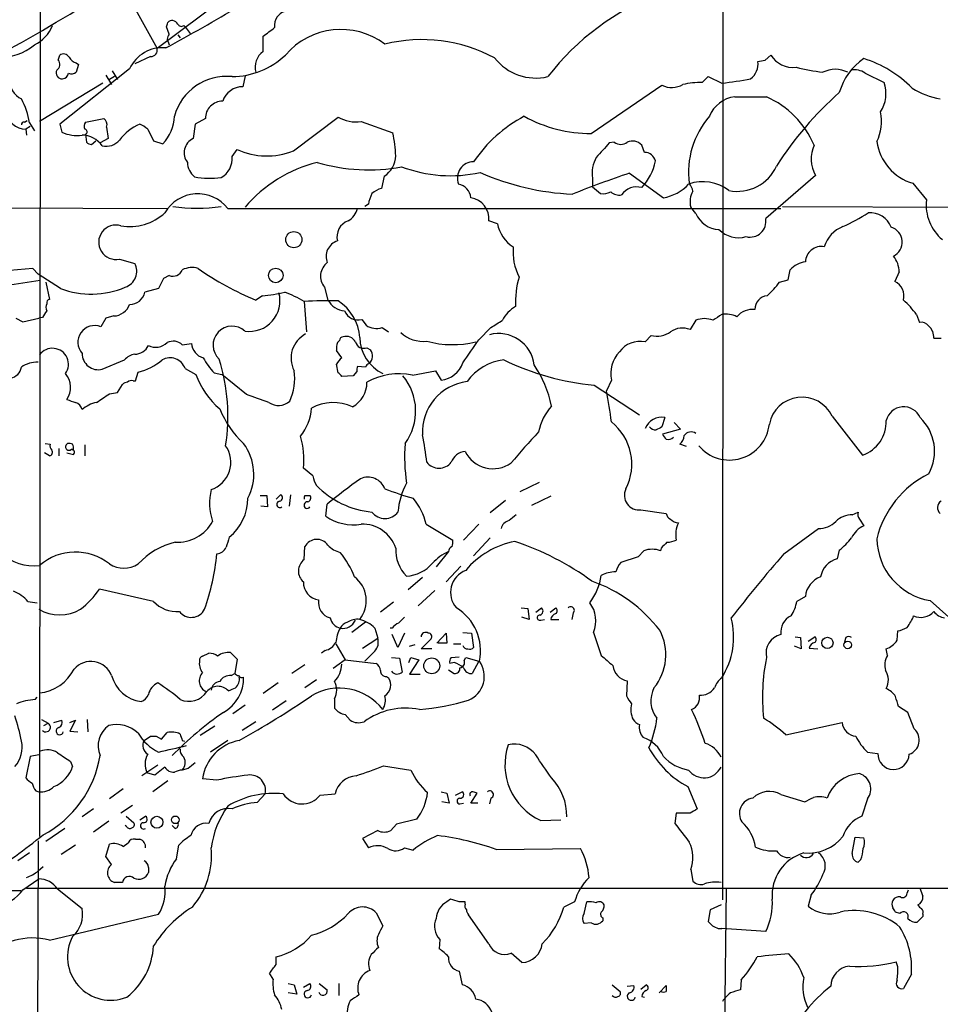
# Model space of a CAD drawing. Extents: x 1 to 1049, y 6 to 884.
# Drawn here: x 455 to 563, y 447 to 562 of the extents above; entities that cross this region are included whole.
import ezdxf

# ---------------------------------------------------------------- set-up
doc = ezdxf.new("R2010")
doc.units = 0
doc.header["$MEASUREMENT"] = 0
doc.layers.add('MAIN', color=5, linetype='CONTINUOUS')

msp = doc.modelspace()

# ---------------------------------------------------------------- linework, layer by layer
at = {"layer": 'MAIN'}
for p, q in [((537.8027, 860.1286), (537.6333, 458.8086)), ((486.8333, 570.4839), (471.2547, 558.7999)), ((457.5387, 569.0446), (457.454, 466.2593)), ((467.0213, 566.5046), (471.2547, 558.7999)), ((472.694, 560.4933), (472.3553, 561.3399)), ((474.3873, 561.5093), (474.5567, 561.3399)), ((474.5567, 561.3399), (475.1493, 560.5779)), ((472.44, 559.9006), (472.694, 559.2233)), ((473.71, 560.4086), (473.964, 560.0699)), ((483.7007, 558.4613), (483.7007, 560.2393)), ((459.6553, 557.4453), (459.8247, 558.0379)), ((470.4927, 557.8686), (468.63, 557.0219)), ((542.6287, 557.4453), (543.306, 558.0379)), ((468.0373, 556.4293), (459.8247, 549.9099)), ((461.772, 557.1066), (462.026, 556.9373)), ((462.026, 556.9373), (461.772, 556.0059)), ((465.2433, 555.6673), (465.9207, 554.5666)), ((466.2593, 555.4979), (465.6667, 555.1593)), ((466.0053, 556.1753), (466.598, 555.1593)), ((481.584, 555.5826), (481.33, 554.3126)), ((535.2627, 554.8206), (535.94, 555.4979)), ((535.94, 555.4979), (537.5487, 554.7359)), ((554.3973, 555.9213), (556.5987, 554.8206)), ((464.9047, 554.7359), (457.454, 550.2486)), ((522.224, 548.8093), (530.5213, 554.4819)), ((462.8727, 550.1639), (464.9893, 550.5873)), ((476.9273, 550.5873), (475.742, 549.9099)), ((487.2567, 546.7773), (492.506, 550.7566)), ((455.676, 550.1639), (456.0147, 550.3333)), ((456.3533, 549.6559), (455.8453, 549.3173)), ((456.2687, 550.0793), (456.8613, 549.1479)), ((459.8247, 549.9099), (460.0787, 548.9786)), ((465.328, 549.5713), (465.4973, 548.2166)), ((475.742, 549.9099), (475.488, 548.2166)), ((495.2153, 550.2486), (498.9407, 548.8939)), ((455.8453, 549.3173), (455.93, 548.6399)), ((462.8727, 548.7246), (462.9573, 547.7933)), ((465.4973, 548.2166), (464.566, 547.7086)), ((470.154, 549.3173), (470.8313, 547.9626)), ((463.55, 547.5393), (464.058, 547.9626)), ((470.8313, 547.9626), (471.932, 547.6239)), ((524.9333, 547.7933), (524.3407, 547.7086)), ((528.4893, 546.6079), (528.1507, 547.4546)), ((480.06, 546.0999), (480.6527, 546.9466)), ((497.9247, 543.8139), (497.586, 542.3746)), ((526.7113, 544.1526), (530.6907, 541.2739)), ((548.5553, 543.8986), (542.7133, 538.8186)), ((522.3933, 543.5599), (522.3933, 542.5439)), ((522.3933, 542.5439), (523.3247, 541.7819)), ((559.9853, 542.9673), (561.594, 541.0199)), ((420.5393, 540.2579), (472.5247, 540.0039)), ((496.062, 540.5119), (495.6387, 540.2579)), ((534.5007, 539.4113), (533.908, 540.1733)), ((544.6607, 540.2579), (595.884, 540.0039)), ((479.552, 540.0039), (480.4833, 540.0039)), ((479.552, 540.0039), (544.4913, 540.0039)), ((511.2173, 538.2259), (510.2013, 538.5646)), ((466.852, 534.0773), (468.63, 533.5693)), ((456.692, 532.9766), (453.9827, 532.7226)), ((457.2847, 532.2993), (456.692, 532.9766)), ((459.9093, 530.6059), (457.2847, 532.2993)), ((472.694, 532.1299), (472.0167, 531.7913)), ((545.338, 531.6219), (545.592, 532.8073)), ((558.3767, 532.5533), (557.8687, 531.4526)), ((457.5387, 531.5373), (452.9667, 530.8599)), ((458.216, 531.3679), (458.6393, 529.3359)), ((472.0167, 531.7913), (471.424, 530.6059)), ((544.322, 531.3679), (545.338, 531.6219)), ((471.424, 530.6059), (469.8153, 530.1826)), ((483.616, 529.7593), (482.854, 529.2513)), ((490.8973, 530.7753), (491.3207, 529.2513)), ((488.5267, 529.0819), (488.7807, 525.5259)), ((560.4087, 527.5579), (560.7473, 526.6266)), ((454.66, 527.1346), (455.5067, 526.7113)), ((455.5067, 526.7113), (457.3693, 527.1346)), ((457.7927, 527.2193), (457.3693, 527.1346)), ((465.2433, 527.1346), (464.6507, 526.1186)), ((466.1747, 527.3886), (465.2433, 527.1346)), ((495.3, 526.9653), (495.808, 526.2879)), ((534.5007, 526.8806), (533.8233, 525.7799)), ((497.6707, 526.0339), (498.4327, 525.5259)), ((509.016, 524.5946), (510.4553, 526.0339)), ((529.2513, 525.1026), (528.574, 524.3406)), ((474.218, 524.0019), (475.3187, 524.1713)), ((492.4213, 524.2559), (492.6753, 524.5099)), ((492.9293, 522.4779), (492.3367, 523.3246)), ((495.8927, 523.6633), (496.316, 523.4093)), ((464.82, 521.1233), (467.4447, 522.2239)), ((492.506, 520.6999), (492.3367, 521.7159)), ((468.7147, 519.7686), (469.0533, 520.7846)), ((474.5567, 521.2079), (475.8267, 520.5306)), ((477.9433, 520.6999), (478.8747, 520.5306)), ((481.7533, 518.1599), (478.8747, 520.5306)), ((494.7073, 520.8693), (494.284, 520.3613)), ((495.7233, 521.3773), (494.792, 521.4619)), ((501.2267, 520.4459), (503.936, 520.9539)), ((503.936, 520.9539), (504.6133, 519.8533)), ((466.598, 518.4139), (467.1907, 519.3453)), ((468.4607, 519.7686), (468.7147, 519.7686)), ((494.284, 520.3613), (492.9293, 520.2766)), ((524.5947, 519.8533), (524.002, 518.5833)), ((465.6667, 518.2446), (466.598, 518.4139)), ((522.5627, 519.2606), (527.8967, 515.7893)), ((530.86, 515.4506), (530.5213, 514.3499)), ((531.9607, 514.8579), (532.7227, 514.0959)), ((550.5027, 515.6199), (554.0587, 511.0479)), ((532.7227, 514.0959), (530.606, 513.5033)), ((458.1313, 512.4026), (458.724, 512.3179)), ((458.6393, 510.9633), (458.0467, 511.3019)), ((459.74, 511.8099), (459.74, 510.9633)), ((460.6713, 511.3019), (461.4333, 511.1326)), ((461.4333, 511.7253), (461.264, 511.6406)), ((462.788, 512.2333), (462.788, 510.9633)), ((533.4, 512.0639), (532.638, 512.3179)), ((489.5427, 508.5926), (488.442, 509.5239)), ((516.128, 507.8306), (513.842, 506.7299)), ((483.362, 506.3066), (484.124, 506.3066)), ((484.124, 506.3066), (484.2087, 504.9519)), ((485.2247, 505.8833), (485.7327, 506.3913)), ((486.918, 506.3913), (486.7487, 505.0366)), ((488.6113, 506.3066), (489.204, 506.3066)), ((512.1487, 505.7139), (510.3707, 504.2746)), ((517.4827, 506.2219), (515.1967, 505.1213)), ((484.2087, 504.9519), (483.4467, 505.0366)), ((491.0667, 503.8513), (491.236, 505.2906)), ((528.066, 504.6133), (531.0293, 504.1899)), ((552.8733, 504.0206), (553.5507, 504.3593)), ((553.72, 503.5126), (554.228, 502.7506)), ((502.8353, 502.9199), (505.968, 501.0573)), ((509.016, 502.9199), (507.238, 501.0573)), ((544.83, 499.4486), (548.894, 502.4119)), ((510.3707, 501.3113), (508.4233, 499.1946)), ((488.5267, 498.7713), (488.6113, 500.2953)), ((505.46, 499.7026), (504.0207, 497.9246)), ((528.4047, 499.7873), (527.7273, 499.1099)), ((530.4367, 500.1259), (530.352, 499.7873)), ((551.3493, 499.8719), (551.0953, 498.8559)), ((527.7273, 499.1099), (525.6953, 498.4326)), ((506.8993, 498.0093), (505.206, 496.1466)), ((502.412, 496.6546), (500.7187, 495.2153)), ((470.8313, 493.8606), (464.4813, 495.2999)), ((503.8513, 495.1306), (501.904, 493.3526)), ((456.0993, 493.8606), (457.2, 493.6913)), ((547.37, 494.4533), (546.354, 493.8606)), ((562.0173, 493.9453), (564.2187, 491.9979)), ((499.0253, 493.7759), (497.5013, 492.5906)), ((514.0113, 493.0986), (514.7733, 493.0139)), ((514.7733, 493.0139), (514.9427, 491.7439)), ((515.7047, 492.5906), (516.382, 493.0986)), ((517.398, 492.5906), (518.0753, 493.0986)), ((514.9427, 491.7439), (514.096, 491.9979)), ((516.2973, 491.6593), (516.7207, 491.7439)), ((517.4827, 491.7439), (518.414, 491.7439)), ((520.1073, 492.5059), (519.938, 491.7439)), ((495.7233, 491.4053), (494.1147, 490.2199)), ((496.824, 490.7279), (497.1627, 489.5426)), ((498.856, 490.7279), (498.602, 490.7279)), ((558.1227, 489.2886), (558.2073, 490.3893)), ((495.3847, 488.3573), (497.1627, 489.5426)), ((499.5333, 488.4419), (498.856, 489.9659)), ((500.2953, 490.1353), (499.5333, 488.4419)), ((502.2427, 488.2726), (503.428, 489.4579)), ((504.1053, 488.9499), (505.206, 490.1353)), ((505.206, 490.1353), (505.2907, 488.9499)), ((507.1533, 490.2199), (508.1693, 490.1353)), ((508.1693, 490.1353), (508.4233, 488.4419)), ((522.478, 490.2199), (523.4093, 487.5106)), ((546.1847, 489.7119), (546.7773, 489.6273)), ((546.7773, 489.6273), (546.862, 488.2726)), ((547.7087, 489.2039), (548.4707, 489.7119)), ((552.1113, 489.6273), (551.942, 489.1193)), ((490.982, 488.1033), (490.5587, 487.7646)), ((492.252, 488.8653), (493.3527, 487.0026)), ((500.888, 488.6113), (501.5653, 488.7806)), ((503.5127, 488.2726), (502.2427, 488.2726)), ((505.2907, 488.9499), (504.2747, 488.9499)), ((506.0527, 488.8653), (506.8993, 488.8653)), ((546.862, 488.2726), (546.1, 488.6113)), ((547.7933, 488.3573), (548.8093, 488.2726)), ((557.022, 487.5106), (556.8527, 488.2726)), ((476.5887, 487.4259), (477.3507, 487.7646)), ((479.8907, 487.8493), (480.6527, 487.0873)), ((480.6527, 487.0873), (480.3987, 485.3939)), ((493.3527, 487.0026), (491.9133, 485.9866)), ((493.3527, 487.0026), (496.9933, 486.5793)), ((496.824, 488.0186), (495.6387, 486.8333)), ((498.7713, 487.2566), (499.7027, 487.1719)), ((499.7027, 487.1719), (500.0413, 485.5633)), ((500.8033, 486.6639), (501.0573, 487.2566)), ((501.9887, 487.0026), (500.888, 485.3093)), ((501.0573, 487.2566), (501.9887, 487.0026)), ((505.7987, 487.2566), (506.73, 487.3413)), ((507.3227, 486.9179), (507.492, 487.2566)), ((507.492, 487.2566), (509.016, 486.8333)), ((488.6113, 486.4099), (487.0873, 485.3939)), ((505.46, 485.8173), (506.1373, 485.3939)), ((506.1373, 486.6639), (505.6293, 486.5793)), ((509.016, 486.8333), (508.254, 485.3939)), ((479.9753, 485.1399), (480.3987, 485.3939)), ((489.966, 484.6319), (488.6113, 483.7006)), ((498.1787, 485.0553), (498.4327, 484.8859)), ((500.888, 485.3093), (502.158, 485.3093)), ((485.4787, 484.2933), (483.7007, 483.0233)), ((526.4573, 484.5473), (526.3727, 482.7693)), ((456.946, 482.3459), (457.2, 482.5999)), ((492.0827, 482.4306), (492.0827, 481.3299)), ((481.584, 481.6686), (480.1447, 480.6526)), ((486.41, 482.1766), (484.8013, 481.0759)), ((559.3927, 480.8219), (558.292, 481.4993)), ((457.708, 479.9753), (458.47, 479.5519)), ((463.042, 479.9753), (463.1267, 478.5359)), ((493.3527, 480.5679), (493.9453, 479.8906)), ((560.1547, 478.8746), (559.3927, 480.8219)), ((457.962, 479.2979), (458.47, 479.5519)), ((459.1473, 479.6366), (460.0787, 479.8906)), ((461.01, 479.6366), (461.6873, 479.8906)), ((461.6873, 479.8906), (461.01, 478.6206)), ((478.028, 479.2133), (476.3347, 478.1126)), ((482.854, 479.7213), (481.2453, 478.7053)), ((545.084, 478.1973), (551.688, 479.6366)), ((461.01, 478.6206), (461.9413, 478.5359)), ((469.7307, 477.5199), (470.4927, 478.0279)), ((471.17, 478.0279), (471.7627, 477.6893)), ((471.7627, 477.6893), (472.44, 478.4513)), ((474.218, 477.5199), (474.472, 477.4353)), ((479.552, 477.5199), (477.52, 476.1653)), ((456.3533, 475.6573), (455.8453, 473.1173)), ((457.3693, 475.8266), (456.3533, 475.6573)), ((554.6513, 476.1653), (555.8367, 475.9959)), ((461.0947, 475.0646), (461.3487, 474.4719)), ((471.3393, 474.6413), (469.4767, 473.3713)), ((472.186, 474.3873), (471.0007, 473.4559)), ((474.8953, 474.2179), (474.218, 474.0486)), ((497.84, 474.5566), (501.0573, 474.0486)), ((471.0007, 473.4559), (470.0693, 473.7099)), ((472.5247, 472.7786), (470.7467, 471.5086)), ((478.282, 472.8633), (476.5887, 473.0326)), ((533.5693, 472.1013), (534.67, 469.4766)), ((457.0307, 471.5933), (457.3693, 471.5086)), ((467.2753, 471.8473), (465.6667, 470.6619)), ((483.0233, 470.2386), (483.9547, 471.2546)), ((490.3893, 471.0853), (492.1673, 471.2546)), ((504.6133, 471.5086), (505.2907, 471.3393)), ((505.2907, 471.3393), (505.5447, 470.1539)), ((506.3067, 471.0853), (507.0687, 471.5086)), ((508.0847, 470.1539), (508.8467, 471.3393)), ((510.4553, 470.7466), (510.286, 470.0693)), ((544.4913, 471.1699), (547.2853, 470.3233)), ((468.376, 469.8999), (467.0213, 468.9686)), ((505.5447, 470.1539), (504.698, 470.3233)), ((506.8147, 470.0693), (507.238, 470.1539)), ((508.9313, 470.1539), (508.0847, 470.1539)), ((554.6513, 470.6619), (553.974, 468.6299)), ((463.804, 469.4766), (462.4493, 468.5453)), ((467.614, 468.6299), (468.5453, 467.8679)), ((469.2227, 468.2066), (469.9, 468.6299)), ((532.2147, 468.9686), (532.0453, 467.7833)), ((533.8233, 468.9686), (532.2147, 468.9686)), ((465.582, 468.0373), (463.804, 466.7673)), ((467.6987, 467.3599), (467.5293, 467.5293)), ((473.3713, 467.1906), (473.0327, 467.5293)), ((499.364, 467.6986), (498.6867, 466.9366)), ((501.7347, 468.2913), (499.364, 467.6986)), ((516.2973, 468.1219), (518.668, 468.2066)), ((460.4173, 467.1906), (458.216, 465.6666)), ((497.1627, 466.9366), (495.3847, 466.0053)), ((552.8733, 464.2273), (553.212, 466.1746)), ((553.212, 466.1746), (554.228, 466.0899)), ((457.2847, 465.7513), (457.1153, 407.3313)), ((461.6873, 465.2433), (459.994, 464.1426)), ((465.2433, 463.8886), (465.6667, 465.3279)), ((467.2753, 465.0739), (467.868, 465.4973)), ((468.7147, 465.9206), (469.2227, 465.9206)), ((473.5407, 463.6346), (473.7947, 465.2433)), ((495.3847, 466.0053), (496.062, 464.9046)), ((456.2687, 464.3119), (454.914, 463.3806)), ((465.9207, 462.9573), (465.2433, 463.8886)), ((500.2953, 464.9046), (501.3113, 464.6506)), ((511.048, 464.7353), (520.954, 464.8199)), ((457.2847, 462.1953), (457.8773, 462.7033)), ((553.8893, 463.5499), (553.5507, 463.2113)), ((470.2387, 462.6186), (470.2387, 462.0259)), ((533.908, 462.3646), (534.162, 461.0099)), ((313.8593, 460.3326), (455.2527, 459.9093)), ((455.5067, 459.9939), (457.3693, 461.2639)), ((467.1907, 460.8406), (466.2593, 460.8406)), ((455.93, 460.1633), (537.6333, 460.1633)), ((459.5707, 460.0786), (462.4493, 457.7926)), ((538.0567, 460.0786), (537.5487, 413.5119)), ((537.6333, 460.1633), (578.7813, 460.1633)), ((548.0473, 459.4013), (547.7087, 458.0466)), ((559.308, 459.5706), (559.4773, 459.9939)), ((505.714, 458.8933), (505.2907, 458.5546)), ((507.4073, 458.5546), (506.73, 458.5546)), ((507.4073, 458.3006), (507.4073, 458.5546)), ((520.2767, 458.5546), (519.0067, 457.9619)), ((521.3773, 457.1999), (521.716, 458.5546)), ((537.464, 458.2159), (536.194, 457.6233)), ((458.6393, 454.0673), (471.424, 457.1153)), ((496.9933, 457.2846), (497.7553, 455.7606)), ((510.2013, 453.6439), (507.8307, 457.0306)), ((536.194, 457.6233), (535.94, 456.2686)), ((558.4613, 457.1999), (557.9533, 457.3693)), ((561.1707, 456.8613), (560.4933, 456.1839)), ((561.1707, 457.1153), (561.1707, 456.8613)), ((522.224, 456.0993), (521.3773, 456.0146)), ((523.5787, 456.6919), (523.5787, 456.3533)), ((537.1253, 455.4219), (537.5487, 455.4219)), ((542.7133, 455.0833), (537.5487, 455.4219)), ((504.444, 454.1519), (504.3593, 453.0513)), ((514.096, 451.4426), (512.826, 452.5433)), ((485.2247, 451.1886), (485.2247, 452.1199)), ((558.2073, 450.9346), (558.038, 451.5273)), ((484.886, 449.4953), (484.4627, 450.1726)), ((506.73, 450.4266), (507.0687, 448.8179)), ((559.816, 450.0879), (558.8847, 448.3946)), ((486.664, 448.9873), (487.3413, 448.8179)), ((487.3413, 448.8179), (487.68, 447.7173)), ((488.442, 448.5639), (489.204, 448.9873)), ((490.3047, 448.9873), (491.236, 448.2253)), ((492.5907, 448.9873), (492.5907, 447.5479)), ((524.6793, 448.8179), (525.6107, 448.0559)), ((528.066, 448.3099), (528.6587, 448.8179)), ((539.8347, 449.4106), (539.75, 448.2253)), ((487.68, 447.7173), (486.664, 447.8866)), ((526.4573, 448.6486), (527.2193, 448.7333)), ((530.1827, 447.8866), (531.0293, 448.7333)), ((528.1507, 447.4633), (528.4893, 447.3786))]:
    msp.add_line(p, q, dxfattribs=at)
for centre, radius in [((487.3123, 536.3534), 0.9525), ((485.1902, 532.1507), 0.8593), ((549.9543, 488.9774), 0.6638), ((552.3335, 488.7489), 0.4449), ((503.5035, 486.2965), 0.9295), ((471.241, 467.9161), 0.7044), ((473.3884, 468.2001), 0.448)]:
    msp.add_circle(centre, radius, dxfattribs=at)
for centre, radius, start, end in [((540.7153, 537.4404), 29.6931, 110.60153, 142.544999), ((287.2917, 854.0905), 339.1368, 298.752701, 301.297145), ((393.7747, 706.9774), 167.61, 297.925648, 301.322175), ((473.0113, 561.531), 0.5807, 79.481572, 146.925669), ((472.7793, 561.002), 1.1507, 36.016391, 72.917772), ((486.746, 561.5112), 1.71, 98.450907, 188.606814), ((455.0542, 563.0195), 4.2044, 295.455787, 338.949183), ((345.44, 603.9439), 133.8753, 341.443693, 341.672876), ((474.1051, 561.8197), 0.4195, 199.652905, 312.275527), ((230.378, 899.3972), 423.3208, 306.756668, 306.985851), ((492.8426, 552.4598), 8.5785, 52.966467, 139.440071), ((473.3975, 559.841), 0.9594, 137.162672, 176.438195), ((502.3683, 541.8974), 17.9479, 61.694509, 104.055987), ((452.506, 564.6842), 6.985, 270.305962, 308.57385), ((471.9, 554.6465), 4.2543, 85.00115, 155.224671), ((470.5514, 558.598), 0.7317, 265.398918, 16.017461), ((460.2514, 557.3755), 0.7879, 31.216895, 122.788529), ((462.0827, 558.3629), 1.2941, 206.576931, 256.108716), ((479.9526, 564.7601), 9.2628, 270.664344, 313.471151), ((485.1068, 556.6027), 2.3305, 127.10886, 194.837664), ((515.7337, 561.5005), 6.166, 218.059005, 283.221738), ((545.9353, 559.681), 3.1005, 212.002053, 276.184278), ((558.2419, 551.68), 7.1646, 124.072675, 164.162366), ((550.0945, 544.489), 13.7611, 44.552784, 72.519798), ((459.0317, 556.9296), 0.8093, 304.151534, 39.58981), ((539.6356, 556.9779), 2.167, 306.852976, 7.904253), ((499.8505, 769.0596), 215.8949, 281.199271, 281.428427), ((554.8347, 593.2955), 37.6833, 256.861847, 261.710929), ((550.8836, 553.0645), 3.2935, 63.263789, 116.734657), ((456.4009, 555.0534), 2.4257, 175.495678, 243.993755), ((460.1125, 555.9438), 0.7017, 153.226814, 274.151351), ((460.1211, 555.9635), 0.7208, 273.356192, 356.643808), ((461.2367, 556.7305), 0.9009, 243.924158, 306.455225), ((479.4243, 549.1682), 6.3616, 84.264941, 164.751754), ((532.1224, 602.453), 48.0246, 276.4877, 280.574151), ((553.1276, 553.9748), 2.324, 56.88363, 100.501982), ((481.3088, 551.8362), 2.4765, 89.509513, 161.566514), ((531.666, 556.9309), 2.7033, 244.947895, 299.002727), ((535.196, 545.0071), 9.8137, 89.61058, 103.070059), ((552.8627, 553.5148), 3.9576, 326.826708, 19.26545), ((564.9367, 562.3092), 9.5939, 238.33741, 259.587146), ((448.1823, 548.9359), 8.1668, 8.04815, 28.82401), ((539.5034, 549.5052), 3.6476, 96.781139, 158.512737), ((540.9354, 1484.4764), 931.351, 269.8854085, 270.1145854), ((538.4282, 543.2341), 10.8153, 22.969106, 66.169081), ((578.1745, 523.2956), 40.498, 131.481882, 147.593663), ((478.9509, 550.5957), 2.0236, 89.762166, 180.237834), ((455.9469, 551.8347), 2.5194, 191.108338, 267.688848), ((464.5239, 549.8677), 0.857, 339.765565, 57.107304), ((468.567, 550.9347), 4.7207, 315.465167, 358.866299), ((494.5381, 554.1157), 3.9259, 238.828004, 279.932822), ((522.0845, 536.2877), 16.4812, 117.988378, 145.985577), ((522.2502, 565.1827), 16.3734, 241.151094, 269.908318), ((543.601, 544.2919), 9.9509, 138.83937, 187.649586), ((550.8672, 550.2351), 5.4238, 334.239989, 11.8546), ((455.6336, 549.8676), 0.2993, 81.856362, 188.124688), ((463.4793, 549.6757), 0.7787, 141.172412, 207.404188), ((471.5327, 544.5298), 5.8551, 113.236753, 143.075498), ((468.3045, 547.4387), 2.6363, 45.447218, 69.616929), ((461.8143, 552.6609), 4.0708, 244.763817, 278.97409), ((462.3939, 545.6888), 2.9516, 34.718971, 88.924532), ((462.7315, 549.0068), 0.3156, 296.581292, 79.687035), ((476.2944, 546.542), 1.8586, 115.71304, 217.033282), ((482.1766, 545.423), 17.1196, 2.549753, 11.69745), ((463.609, 548.4954), 0.9579, 227.132054, 266.468811), ((465.2703, 549.4056), 2.0849, 257.526932, 319.345349), ((946.8895, 165.8747), 569.5126, 137.897629, 138.12682), ((525.6953, 548.7949), 1.2585, 232.736749, 307.263251), ((527.0773, 546.4906), 1.4427, 41.926404, 115.451393), ((552.001, 545.8447), 3.9573, 155.994732, 209.457366), ((561.671, 548.7005), 5.9759, 187.912069, 253.615383), ((477.4957, 545.8702), 2.5746, 300.180187, 5.118671), ((484.1507, 554.5066), 8.33, 245.170094, 291.892606), ((496.4289, 546.2409), 2.851, 301.646211, 358.868463), ((526.0434, 544.1947), 3.7049, 150.567018, 189.865807), ((528.4961, 545.3146), 1.2933, 12.381285, 90.301251), ((477.1812, 545.5495), 2.3739, 183.064291, 230.063402), ((493.9932, 529.6109), 16.2958, 104.000684, 139.596404), ((496.046, 565.4934), 20.9471, 253.368716, 280.759923), ((505.7082, 560.0711), 16.2111, 249.219541, 282.385548), ((508.4307, 543.5877), 1.9196, 90.220872, 201.550328), ((523.6651, 546.742), 6.2018, 316.325598, 349.312809), ((539.3856, 547.0613), 5.039, 258.665984, 335.844476), ((477.4807, 553.1955), 9.6402, 259.097098, 277.805826), ((521.469, 572.2581), 30.595, 246.328416, 267.29048), ((563.6492, 433.1902), 116.949, 108.411911, 111.903148), ((506.2825, 541.1097), 1.8097, 5.205895, 78.434864), ((527.5497, 540.3998), 2.1454, 73.731783, 145.576617), ((529.8843, 546.293), 5.0835, 279.127494, 317.864753), ((535.3101, 538.0553), 5.1035, 52.804745, 108.935537), ((531.8552, 541.5494), 2.3575, 11.90906, 36.972457), ((476.0365, 537.3212), 4.4222, 37.347479, 150.542943), ((500.2119, 539.8343), 4.2048, 152.40748, 170.72652), ((498.6362, 539.1059), 3.4333, 107.811683, 128.791426), ((507.7081, 538.7982), 2.5041, 354.647307, 81.350556), ((523.6633, 543.644), 1.8926, 259.69407, 296.574528), ((525.504, 543.1282), 1.5405, 229.815841, 280.320814), ((536.2075, 540.8083), 2.3856, 149.030065, 195.43733), ((475.9537, 558.9916), 18.9472, 261.390449, 278.609252), ((566.6892, 540.3572), 5.1381, 172.589505, 231.014702), ((468.0178, 544.1082), 6.2167, 260.776016, 312.104562), ((492.4824, 540.6296), 2.3929, 300.345719, 344.841695), ((537.3426, 540.6432), 3.0974, 203.435652, 267.546444), ((541.4629, 560.4133), 24.7732, 294.592833, 302.397099), ((554.9795, 536.8714), 2.6358, 20.688853, 95.300703), ((466.4183, 536.0471), 2.017, 72.605306, 282.416962), ((494.3936, 536.6629), 2.0272, 110.269246, 193.376133), ((515.1513, 538.9356), 3.9975, 190.226262, 238.791663), ((540.8744, 538.5118), 1.8643, 256.124015, 9.471922), ((553.211, 534.3443), 3.8238, 112.094959, 162.146926), ((539.5384, 539.86), 3.2808, 224.790072, 285.720143), ((556.9321, 536.0612), 1.8154, 294.999543, 73.57947), ((493.0232, 534.3665), 1.924, 108.230594, 201.738369), ((519.35, 534.8683), 6.3034, 174.096758, 207.470367), ((549.2349, 533.6814), 1.8658, 79.612753, 178.243181), ((555.4303, 532.5362), 2.9465, 0.332523, 39.639255), ((466.907, 532.6343), 1.9603, 288.507963, 28.486832), ((492.4707, 532.0494), 2.0246, 127.579118, 218.999688), ((547.8004, 530.754), 3.0155, 98.205878, 137.084299), ((473.113, 533.2404), 1.1868, 249.328132, 338.597517), ((475.3647, 530.5222), 2.5567, 73.736927, 116.648235), ((495.2185, 559.7525), 32.9121, 234.4451, 247.933474), ((524.1619, 528.9304), 10.8369, 163.762509, 182.332789), ((536.3674, 537.0371), 9.7681, 311.835838, 324.522735), ((556.9613, 529.6987), 1.9747, 346.905347, 62.644703), ((463.5086, 540.1702), 10.2191, 249.377349, 293.16929), ((468.0714, 530.519), 1.776, 268.899845, 349.081697), ((482.0946, 529.1659), 3.5917, 261.82726, 15.039517), ((482.036, 547.9049), 18.2143, 274.97639, 283.346917), ((481.2212, 516.8337), 14.2614, 59.185826, 69.39256), ((543.0439, 528.1668), 1.6007, 95.780048, 180.579883), ((459.2736, 528.4046), 1.061, 156.486577, 203.513423), ((458.7493, 528.8957), 0.4537, 104.030118, 188.59446), ((466.1136, 529.4304), 2.0427, 271.71404, 340.344478), ((491.5324, 481.3914), 47.7851, 88.832544, 93.606304), ((493.4707, 530.4201), 2.4472, 208.529737, 265.248802), ((489.5264, 524.5078), 5.5301, 3.533163, 57.398489), ((551.1759, 520.7812), 11.4529, 36.277962, 47.694072), ((648.5119, 400.6235), 228.9111, 146.19532, 146.424545), ((494.8805, 528.6663), 1.752, 203.016086, 283.853811), ((515.1628, 525.2305), 3.7369, 119.300625, 153.795627), ((706.3579, 273.231), 305.2519, 123.574175, 123.803368), ((538.0144, 524.468), 3.1248, 65.167872, 98.57093), ((541.1786, 525.7434), 2.4217, 83.724865, 139.8809), ((463.9323, 524.2836), 1.9706, 68.619725, 221.187566), ((496.9934, 528.0242), 2.1024, 235.678017, 288.793463), ((299.4534, 865.139), 399.3921, 301.891178, 302.120356), ((535.5167, 524.2562), 2.8142, 68.83678, 111.16322), ((560.9526, 525.5178), 1.1276, 37.436933, 100.489812), ((480.06, 523.9596), 2.2314, 47.291916, 227.291916), ((490.2123, 522.4247), 3.2258, 118.037904, 207.125853), ((502.5129, 528.284), 3.8801, 227.10757, 276.022532), ((511.3514, 521.1076), 4.2165, 7.134623, 104.635737), ((529.9286, 527.8291), 2.8094, 256.049329, 304.932875), ((532.9078, 523.6051), 2.3596, 67.170939, 125.508039), ((560.6637, 524.8739), 1.7804, 356.457792, 48.303657), ((471.1081, 525.5902), 1.8853, 242.539266, 314.948425), ((473.1486, 522.8664), 1.5598, 46.717138, 117.020109), ((477.1407, 524.2402), 1.8233, 182.165642, 255.145911), ((494.7074, 523.5787), 2.3843, 163.499393, 186.117808), ((493.0987, 524.5099), 0.4234, 90, 180), ((493.4627, 523.7733), 1.2158, 27.81495, 107.421498), ((495.5069, 524.585), 0.9992, 194.157232, 292.712936), ((499.902, 524.9728), 4.8576, 181.465112, 243.773074), ((505.9631, 535.5631), 11.546, 254.718463, 283.596101), ((-169.2349, 988.9112), 821.9575, 325.3760771, 325.6052618), ((527.9551, 521.4205), 2.985, 78.033541, 144.466562), ((562.864, 736.4137), 211.6502, 269.885409, 270.114592), ((458.978, 521.716), 1.8752, 324.160421, 144.162897), ((464.3743, 522.996), 1.925, 180.300614, 283.387258), ((469.0072, 520.8655), 2.0704, 100.496919, 138.997087), ((468.6451, 524.6589), 1.7577, 269.507769, 335.044547), ((495.3057, 522.7024), 1.2331, 313.001967, 34.980219), ((528.1834, 520.6235), 3.6704, 136.386523, 192.112964), ((457.233, 518.6438), 3.3265, 89.109482, 124.741559), ((467.1885, 527.8361), 7.2939, 284.813012, 309.696747), ((472.778, 520.5853), 1.8845, 19.291625, 119.595919), ((485.5156, 527.4513), 10.145, 209.355815, 221.719932), ((457.8525, 515.6488), 21.7292, 350.730277, 17.847838), ((494.1567, 520.9119), 1.9897, 128.08865, 156.16616), ((496.4431, 521.0807), 0.7785, 112.378134, 157.605454), ((504.2984, 522.8505), 3.0137, 275.997761, 341.320356), ((512.6348, 516.1693), 6.09, 96.179048, 144.752476), ((525.4392, 549.915), 30.7891, 244.076858, 264.639265), ((504.3384, 514.076), 13.5075, 11.657328, 34.010183), ((453.8558, 521.5888), 1.4965, 278.124688, 351.875312), ((458.5733, 518.9795), 2.529, 326.054823, 40.302479), ((484.7731, 523.6888), 9.4875, 199.44372, 229.573206), ((481.4575, 519.9802), 5.9638, 334.3424, 9.396618), ((492.2099, 519.9805), 0.778, 22.371722, 67.628278), ((495.6391, 521.0385), 0.947, 153.443066, 190.291859), ((499.7083, 512.786), 7.809, 78.787772, 119.249799), ((467.8427, 518.6423), 0.9588, 93.551733, 132.844497), ((468.249, 519.1759), 0.6294, 70.344339, 137.723862), ((492.667, 519.5594), 3.2259, 298.358857, 0.708679), ((495.117, 516.218), 6.5005, 324.059851, 39.596569), ((508.3838, 513.7469), 5.9808, 96.938461, 183.146671), ((210.8816, 898.7711), 457.9474, 303.575497, 303.804659), ((358.042, 165.3378), 373.8822, 70.250823, 70.677617), ((489.7625, 511.1406), 35.0391, 6.229281, 12.263704), ((545.8567, 771.4052), 267.7503, 251.448775, 251.677951), ((461.3138, 516.1263), 1.1639, 12.685786, 71.281719), ((465.0318, 513.3336), 3.9952, 102.858425, 130.271055), ((485.5023, 518.8118), 1.9418, 234.619763, 313.270109), ((491.9526, 511.8969), 5.3213, 65.025648, 118.993633), ((546.9745, 513.9301), 3.912, 25.591676, 168.820184), ((489.4994, 520.9533), 11.7676, 202.41271, 226.604581), ((483.5534, 516.8945), 5.83, 321.299672, 356.625171), ((522.4073, 512.4803), 6.4909, 138.216184, 168.653713), ((558.9001, 514.6023), 2.1099, 23.706345, 166.023033), ((520.6387, 509.9728), 6.3521, 332.793147, 51.479934), ((530.4758, 513.4498), 2.0374, 79.130193, 158.979853), ((538.4517, 515.1705), 4.7097, 219.913671, 354.127199), ((552.7294, 514.9542), 4.1263, 288.793257, 2.190271), ((557.0743, 511.4923), 5.4579, 331.00372, 46.489236), ((563.8007, 468.312), 65.9245, 136.421058, 140.644655), ((529.8171, 514.9774), 0.9665, 220.484912, 271.594926), ((614.8426, 344.8357), 189.3281, 116.44709, 116.676246), ((533.9471, 512.8011), 0.9621, 54.869415, 146.372697), ((460.9253, 512.0216), 0.4161, 113.952701, 293.965285), ((460.9255, 511.4723), 0.9456, 63.413271, 100.325982), ((476.5424, 508.7805), 6.0712, 332.401279, 36.627356), ((478.4953, 510.4977), 9.9943, 354.408458, 15.98099), ((521.0199, 510.8216), 20.7004, 175.619742, 188.544753), ((470.4221, 506.7187), 32.684, 6.116693, 11.828934), ((531.7072, 513.8423), 1.1522, 197.110772, 233.960562), ((531.2833, 513.6021), 0.7367, 249.830837, 323.567205), ((531.678, 513.4329), 1.4713, 310.728008, 356.141889), ((458.5632, 511.3781), 0.4217, 280.395985, 38.492197), ((459.3165, 512.1062), 0.6292, 160.338213, 227.731211), ((461.264, 511.3866), 0.3053, 303.684862, 123.684862), ((460.5025, 511.8948), 0.9461, 349.679445, 26.565051), ((476.5245, 510.198), 3.3907, 288.576552, 35.118685), ((507.604, 509.5684), 1.913, 95.901621, 160.680413), ((510.6982, 513.1202), 3.6809, 206.613084, 305.314389), ((504.3594, 511.3562), 1.8454, 218.741752, 321.256305), ((492.6899, 509.1712), 3.1999, 190.417271, 211.654071), ((533.8221, 453.3602), 67.1591, 125.177799, 129.353845), ((496.0197, 506.3248), 2.1241, 20.497955, 114.741983), ((507.9747, 503.6725), 8.4693, 151.251862, 175.348609), ((567.0549, 498.4327), 11.6431, 116.564831, 166.115692), ((484.2908, 505.4213), 6.8663, 166.845581, 198.359216), ((497.4258, 514.6667), 10.3502, 223.88434, 264.786476), ((517.5249, 560.1104), 56.5181, 249.799983, 253.329061), ((527.8373, 506.3191), 1.7211, 154.183841, 277.636222), ((476.0285, 505.99), 5.8942, 308.792794, 359.785173), ((485.6827, 505.256), 0.3749, 95.310653, 305.797046), ((485.5951, 506.0209), 0.3951, 277.693333, 69.620458), ((488.8884, 505.1674), 0.3822, 80.724983, 325.673709), ((488.992, 506.0104), 0.4823, 142.11564, 195.278039), ((488.823, 506.0103), 0.4827, 285.254078, 37.87186), ((496.4713, 501.6429), 6.4909, 11.346287, 41.783816), ((563.7311, 504.881), 0.87, 120.671232, 232.59926), ((498.0093, 505.5023), 1.905, 216.869898, 323.130102), ((554.4818, 504.1052), 0.9651, 164.735509, 217.879149), ((473.6118, 505.547), 4.7498, 267.097657, 331.197768), ((494.3357, 508.7068), 5.8534, 236.049308, 278.642717), ((512.8684, 502.1156), 1.263, 103.57302, 166.43139), ((682.3226, 292.0041), 271.0711, 128.542738, 128.771917), ((531.8398, 504.2687), 0.8143, 185.553068, 248.194671), ((532.5562, 504.5181), 1.4315, 224.620751, 266.495572), ((548.9075, 505.241), 2.8291, 269.726596, 315.516964), ((552.8622, 501.1799), 2.8408, 89.776119, 132.967266), ((495.3732, 498.7969), 4.126, 18.790208, 92.193205), ((535.2193, 501.7136), 3.0754, 153.428284, 192.321684), ((555.4838, 500.0555), 2.9733, 114.983483, 155.016517), ((475.2943, 492.5939), 8.4316, 103.183478, 137.747612), ((775.8999, 416.1467), 308.2032, 163.942574, 164.171739), ((490.0174, 499.5577), 1.5878, 34.832088, 152.319777), ((504.4031, 500.8455), 1.5792, 339.609571, 7.70781), ((515.0932, 491.1661), 9.8951, 100.739525, 140.190574), ((503.0198, 469.8456), 32.6844, 53.831847, 71.76118), ((700.1377, 331.1272), 239.4974, 134.889638, 135.118804), ((530.9669, 503.9528), 3.1529, 272.674103, 293.313364), ((545.9676, 506.693), 8.6885, 308.272674, 321.727326), ((563.2627, 501.3531), 7.5118, 180.964921, 260.456673), ((461.6641, 493.1468), 6.4961, 51.964192, 130.398575), ((478.0963, 500.8928), 1.4561, 277.327076, 332.062225), ((493.3986, 502.3502), 2.8059, 222.222317, 256.844833), ((503.5135, 499.8592), 4.2426, 176.395866, 225.67898), ((507.7918, 494.5384), 5.6662, 114.300685, 137.753859), ((506.1026, 499.6911), 0.6428, 109.948836, 178.974741), ((529.3783, 497.5012), 2.4848, 66.929784, 113.068094), ((456.7505, 503.8401), 5.7891, 228.068844, 276.979915), ((450.1402, 502.2431), 28.2802, 340.77129, 354.329081), ((489.5207, 497.4255), 1.6731, 126.449358, 229.853734), ((483.2938, 492.1122), 12.0807, 22.520523, 38.410713), ((695.8803, 369.2498), 199.419, 139.240089, 142.040486), ((551.7849, 496.2674), 2.6788, 104.917639, 169.853746), ((467.36, 500.8242), 3.0701, 236.52681, 303.47319), ((500.2689, 501.1947), 4.3798, 273.670667, 319.459436), ((508.4658, 494.9189), 2.7599, 110.661012, 221.265801), ((525.1283, 493.6305), 3.7015, 90.396269, 117.672028), ((528.3711, 496.2821), 3.4329, 141.211686, 162.193142), ((492.2644, 493.9467), 3.5482, 321.623652, 51.909888), ((516.5207, 497.9151), 6.9617, 322.647483, 351.68728), ((516.5352, 479.8711), 17.349, 37.672372, 70.562109), ((550.0825, 494.178), 2.7265, 110.044689, 174.204719), ((452.6906, 490.7932), 4.5856, 41.983219, 68.032464), ((455.4105, 501.5156), 10.9961, 308.66168, 325.579391), ((490.4867, 496.059), 2.0466, 177.546807, 262.512104), ((473.5716, 496.3955), 3.7329, 222.770206, 274.728206), ((492.0868, 493.7329), 1.8903, 170.960245, 254.281514), ((542.5679, 494.3929), 3.8233, 324.401002, 351.997057), ((459.8247, 497.2288), 4.9512, 240.269759, 299.729236), ((475.2796, 493.7519), 1.7663, 217.554352, 332.243877), ((503.3457, 488.0631), 5.8849, 347.937747, 58.833372), ((516.0857, 492.7176), 0.4827, 285.254078, 52.12814), ((517.8215, 492.76), 0.4232, 306.84553, 53.14635), ((519.8231, 492.8144), 0.4194, 312.652256, 137.338488), ((519.3308, 491.5976), 3.4356, 336.358399, 37.54734), ((493.12, 492.2731), 1.5866, 193.106944, 256.885203), ((493.0925, 492.256), 1.5638, 257.72433, 337.569246), ((494.759, 489.7357), 2.0286, 81.866702, 124.612092), ((493.9191, 487.708), 4.1903, 46.111968, 74.399256), ((669.3065, 322.3094), 239.4973, 134.885425, 135.114575), ((516.1809, 491.945), 0.3085, 84.084305, 292.166983), ((518.2305, 491.6876), 0.7499, 101.943746, 175.694466), ((530.0715, 489.6568), 8.8696, 327.459693, 14.738467), ((546.5755, 490.2635), 2.1053, 115.27239, 188.126254), ((555.555, 493.8152), 4.8063, 321.33833, 339.948758), ((560.9137, 494.0155), 2.0317, 245.463387, 318.72759), ((564.0913, 493.9869), 2.1083, 218.471361, 259.59938), ((495.9896, 488.8361), 3.7429, 149.639545, 176.959938), ((493.9169, 490.1498), 1.2933, 103.878289, 153.448818), ((500.4214, 489.5015), 1.9886, 113.828505, 141.923362), ((524.8347, 487.5966), 6.1475, 320.672362, 27.907301), ((557.6287, 493.5365), 3.1999, 280.417271, 301.654071), ((495.6598, 489.077), 1.5734, 317.725331, 17.213036), ((502.7884, 489.6788), 0.5467, 56.609299, 176.528918), ((503.0894, 489.712), 0.4233, 323.113861, 90.013536), ((545.0133, 487.7559), 2.2708, 103.289641, 192.701491), ((548.2166, 489.3733), 0.4233, 306.878017, 53.113861), ((552.45, 489.0342), 0.683, 60.270726, 119.729274), ((555.963, 490.6865), 2.5726, 290.232559, 327.086398), ((490.6381, 489.9038), 1.8331, 280.813395, 331.694375), ((507.7103, 488.8492), 0.5777, 195.388205, 273.542927), ((507.9577, 488.8651), 0.6292, 250.338213, 317.731211), ((548.7248, 488.1031), 0.9655, 105.258241, 164.736034), ((478.0382, 486.5792), 1.82, 169.274755, 217.209268), ((476.6986, 486.9857), 0.4537, 104.017867, 188.59446), ((477.4567, 486.3895), 1.3792, 48.715594, 94.407945), ((479.647, 485.7719), 2.0916, 83.309207, 127.742124), ((506.2222, 486.7909), 0.6295, 132.282873, 199.640967), ((506.7248, 486.7009), 0.636, 278.12628, 19.947705), ((820.4099, 825.5909), 450.0085, 228.700976, 228.93016), ((565.3111, 482.6204), 22.9855, 168.363558, 186.183397), ((558.8207, 486.3465), 2.1425, 147.089474, 196.650321), ((456.9712, 488.1627), 5.0778, 275.455951, 333.562111), ((463.4901, 484.1962), 2.6074, 21.219102, 139.142962), ((490.1008, 486.4807), 2.8285, 314.481487, 0.281564), ((496.401, 485.6482), 1.1035, 4.386361, 57.538365), ((505.0875, 483.3955), 3.4329, 51.211686, 72.193142), ((506.2218, 485.9868), 0.5989, 261.888839, 8.111161), ((508.1186, 486.2915), 0.9078, 194.039305, 278.578205), ((506.6369, 485.0553), 3.0384, 293.135697, 35.816081), ((526.748, 486.5195), 1.9935, 185.590478, 261.615046), ((469.934, 486.2099), 4.1535, 194.928574, 262.501983), ((477.5678, 484.5255), 1.3664, 135.770935, 245.997489), ((479.8061, 483.7851), 1.3653, 82.88123, 150.250434), ((476.8185, 484.8453), 4.5979, 298.948698, 1.561591), ((480.8647, 485.6908), 0.5525, 212.502209, 265.567893), ((479.425, 484.759), 1.4967, 314.997293, 8.127396), ((481.203, 485.3516), 0.4359, 209.058435, 299.058435), ((498.094, 485.648), 0.5987, 171.876665, 278.132809), ((497.1628, 484.0393), 1.5262, 303.684862, 33.690068), ((499.4448, 486.1829), 0.8601, 218.462148, 313.911789), ((538.9031, 483.0233), 2.303, 126.022983, 162.896356), ((555.0783, 484.6049), 2.0314, 330.86595, 33.719011), ((472.211, 482.4607), 2.0294, 115.438704, 166.379407), ((459.2511, 465.2584), 22.5489, 49.270466, 57.582225), ((478.405, 482.1687), 1.7148, 44.090395, 139.72342), ((478.7899, 483.2773), 1.1972, 98.124012, 171.870574), ((395.3885, 695.1726), 227.9507, 291.690305, 291.919497), ((492.6615, 477.2609), 6.4152, 37.436865, 120.834787), ((490.2341, 483.4466), 2.1094, 331.20658, 28.79342), ((532.5286, 482.1864), 3.3058, 152.738882, 218.14389), ((535.1147, 484.7436), 1.8993, 264.237477, 326.691458), ((555.9397, 481.4209), 2.3773, 32.11166, 67.41536), ((457.8003, 473.6208), 8.7668, 95.592172, 110.398088), ((468.799, 483.5316), 1.557, 292.38634, 337.61366), ((474.9995, 484.597), 2.4778, 245.297696, 327.819123), ((429.0995, 570.5307), 106.4659, 299.117894, 304.480956), ((496.0055, 482.2613), 2.0672, 327.828329, 14.225813), ((528.8432, 483.6869), 2.6354, 200.376144, 224.555713), ((533.4578, 482.5576), 1.4958, 290.951439, 11.424865), ((261.7811, 397.4122), 308.2034, 15.83273, 16.0619), ((493.734, 482.6427), 2.1096, 218.48505, 259.586564), ((500.4401, 473.0741), 8.2498, 78.581784, 126.31817), ((499.4203, 510.6456), 29.6041, 275.141512, 286.504801), ((529.7211, 481.1495), 2.8405, 165.974519, 204.417578), ((509.2981, 468.8632), 27.5871, 17.54899, 26.472355), ((433.0277, 473.2781), 22.6936, 10.555508, 18.286367), ((501.5256, 448.1221), 39.6825, 124.509103, 135.891436), ((528.7001, 481.2017), 1.9886, 218.076638, 246.171495), ((517.8606, 481.5221), 12.1465, 336.472206, 353.488219), ((530.363, 461.0978), 22.5633, 49.274762, 57.581061), ((458.1904, 479.0813), 0.5474, 223.393444, 59.283965), ((459.8247, 478.6206), 0.4317, 101.315138, 348.684862), ((459.486, 479.6366), 0.6448, 293.197424, 23.197424), ((467.2964, 476.8849), 2.96, 125.393218, 202.71516), ((466.4449, 475.5791), 3.8176, 46.901056, 103.063574), ((494.919, 481.415), 1.8088, 237.431875, 290.551967), ((529.6317, 479.0437), 1.7678, 168.947499, 222.097309), ((553.4358, 479.7757), 1.7533, 184.550338, 265.449663), ((558.9618, 477.5723), 1.7661, 289.86725, 47.510479), ((473.8771, 481.1844), 5.5865, 210.291135, 243.952791), ((470.8314, 647.3778), 169.3502, 269.885409, 270.114558), ((472.9739, 476.3143), 2.2027, 63.288374, 104.027411), ((664.5908, 541.4008), 200.8048, 198.320348, 198.549531), ((527.1476, 474.2188), 3.824, 22.097172, 72.145959), ((558.4576, 480.3573), 5.6622, 204.292293, 227.760821), ((452.0507, 476.7007), 3.3677, 318.560875, 12.5993), ((470.7365, 476.9246), 1.1688, 149.380103, 240.107366), ((423.2326, 692.5299), 221.6665, 282.556659, 283.432591), ((481.8601, 472.2813), 5.3247, 100.314663, 171.888615), ((519.2971, 474.6689), 7.2016, 161.013557, 245.383005), ((513.2069, 474.006), 3.0909, 36.087612, 103.462999), ((538.8296, 481.9336), 11.151, 208.14687, 241.85313), ((534.745, 474.307), 2.9991, 24.960341, 73.410363), ((458.4003, 474.3121), 2.1207, 56.503258, 113.971267), ((451.842, 477.8216), 12.8928, 297.911849, 350.717257), ((714.3325, 856.5723), 457.9056, 236.195341, 236.424524), ((472.2821, 474.7271), 2.4354, 150.905864, 204.687725), ((475.0091, 476.4171), 1.0487, 175.252239, 233.636019), ((473.2904, 474.9231), 1.2748, 316.687768, 30.630762), ((-160.6825, 8.8263), 821.9422, 34.393309, 34.622494), ((534.4604, 479.0677), 5.0835, 222.135247, 260.872506), ((557.6993, 475.9536), 1.838, 178.696843, 358.696843), ((457.6793, 475.6719), 3.8606, 292.349298, 341.890757), ((473.2157, 474.9812), 1.1887, 209.975056, 273.4242), ((644.6807, 262.8665), 271.1024, 128.54687, 128.776037), ((478.934, 520.9148), 50.0652, 288.262178, 292.186828), ((535.4561, 475.376), 2.2382, 216.374807, 333.784135), ((457.412, 474.3453), 1.9906, 218.089814, 246.155872), ((474.3332, 471.7917), 2.2598, 92.922039, 117.586725), ((487.8932, 425.2954), 48.5292, 97.066952, 101.422949), ((482.1689, 471.6446), 1.8279, 347.680625, 97.740462), ((494.8151, 470.6656), 2.7125, 94.067407, 167.45882), ((507.9947, 477.1611), 7.6036, 204.163633, 228.984485), ((512.9344, 468.6839), 6.4124, 358.761491, 43.739435), ((553.9792, 469.3215), 4.3115, 93.446524, 160.698916), ((553.1437, 471.8162), 1.8987, 322.56038, 72.3304), ((458.9148, 473.0118), 2.3584, 191.922191, 216.975336), ((457.6444, 473.6465), 2.1555, 262.667605, 314.204929), ((484.9763, 460.7301), 10.5813, 84.06015, 120.839227), ((488.2914, 472.728), 2.6645, 213.57079, 321.938306), ((497.0578, 472.0111), 5.9758, 321.502808, 354.360864), ((506.8147, 470.4079), 0.3387, 90, 270), ((506.857, 471.1558), 0.4114, 264.098158, 59.033855), ((508.3144, 471.1579), 0.3515, 86.036311, 206.579628), ((466.2652, 344.4165), 133.8752, 71.453843, 71.683013), ((510.3051, 471.1617), 0.4415, 289.892177, 128.211893), ((541.4242, 468.9542), 1.8077, 97.466253, 213.646115), ((543.1176, 468.795), 2.7436, 59.953866, 134.655925), ((420.7933, 724.5773), 283.9812, 296.45046, 296.679643), ((548.9707, 468.226), 2.6899, 69.562123, 104.409751), ((488.6056, 463.3837), 11.1055, 144.61034, 172.128623), ((483.3826, 462.6983), 7.5488, 92.728116, 116.113258), ((469.6883, 468.2771), 0.4114, 264.098158, 59.033855), ((479.5607, 467.2613), 2.2708, 77.298509, 166.710359), ((661.2576, 257.5294), 246.8725, 120.848186, 121.077349), ((555.4121, 465.0872), 3.8235, 112.093873, 162.1484), ((468.0334, 467.5869), 0.4045, 214.145878, 309.613322), ((468.2208, 467.6562), 0.3874, 280.48609, 33.119959), ((469.6806, 467.4946), 0.3749, 95.295436, 305.81838), ((473.2867, 467.6563), 0.4732, 280.296185, 26.559637), ((477.0338, 465.9733), 1.8376, 80.069147, 168.364749), ((1083.2174, 890.0137), 694.312, 217.4542486, 217.6834417), ((536.5089, 464.1829), 5.0835, 9.127494, 47.864753), ((400.9852, 537.3495), 90.9202, 303.580044, 308.736269), ((478.699, 460.3212), 6.9483, 119.912824, 134.896212), ((497.9247, 468.5668), 1.7995, 244.947329, 295.052671), ((508.8186, 455.1815), 12.084, 112.521826, 128.408115), ((500.2783, 434.2438), 32.3376, 70.546609, 83.052224), ((547.7187, 469.4364), 5.1506, 264.227975, 321.914374), ((466.217, 463.5926), 1.8205, 54.456468, 107.594912), ((468.5242, 465.2432), 0.7037, 74.292832, 158.832127), ((469.0024, 465.04), 0.9077, 351.421795, 75.954571), ((497.1292, 462.8172), 2.3444, 58.676208, 117.078754), ((530.2197, 463.7836), 3.9519, 338.956764, 27.068207), ((543.5603, 469.4437), 4.8961, 245.47537, 274.956258), ((552.6954, 465.5543), 1.6235, 333.105086, 19.263065), ((468.4593, 463.9841), 9.1916, 319.066461, 5.74756), ((499.2584, 466.3165), 1.7518, 238.687342, 306.293577), ((513.5286, 460.7465), 8.4693, 4.651391, 28.748138), ((548.6192, 459.3467), 5.1639, 105.944024, 185.037217), ((545.3212, 465.3114), 1.5316, 209.127275, 280.183725), ((547.4692, 464.7734), 0.9953, 225.960675, 326.723458), ((547.8648, 462.7853), 1.8411, 326.605109, 56.013021), ((553.7707, 464.0918), 0.9076, 171.41367, 255.971412), ((549.9263, 465.0029), 4.221, 339.864971, 357.515164), ((466.6251, 461.9846), 1.2011, 125.910922, 252.26805), ((469.4002, 462.6099), 0.8386, 0.594461, 66.788849), ((479.0745, 459.4106), 6.9617, 142.645176, 171.685532), ((454.5859, 465.4081), 4.1959, 288.683243, 310.030761), ((468.0068, 460.7244), 0.8244, 49.21552, 171.896438), ((469.0956, 462.4282), 1.2118, 242.990886, 340.611107), ((541.7733, 464.559), 8.1219, 320.577223, 339.930526), ((457.324, 458.5428), 2.7215, 34.355745, 89.046246), ((467.2621, 459.8147), 4.9607, 327.032639, 6.977314), ((526.2016, 457.0068), 6.1238, 133.710449, 165.359445), ((535.0933, 461.8566), 1.2587, 222.275833, 289.657192), ((536.829, 456.861), 4.03, 80.934095, 109.004147), ((451.9237, 462.4729), 4.357, 274.813441, 325.321481), ((558.3627, 458.3146), 0.8527, 77.585625, 151.312851), ((558.8, 459.5875), 0.5082, 240.014605, 358.094603), ((560.1628, 459.139), 1.0122, 294.217679, 5.266178), ((772.6891, 544.3354), 227.997, 201.688003, 201.917172), ((506.3004, 456.5083), 2.2818, 116.262983, 177.513392), ((421.5445, 204.7165), 267.7505, 71.448768, 71.677944), ((508.0002, 458.089), 0.6295, 160.359033, 227.717127), ((522.0122, 455.21), 3.3577, 76.137165, 95.060949), ((523.1685, 457.9256), 0.6481, 26.608538, 122.87599), ((522.7625, 458.1191), 0.9902, 310.782042, 5.60984), ((535.8412, 458.4389), 7.6476, 333.974056, 3.406364), ((550.1881, 461.1001), 3.9334, 230.923876, 288.466733), ((558.5876, 458.3006), 1.061, 156.486577, 203.513423), ((561.2974, 458.512), 0.778, 202.371723, 247.628278), ((458.9857, 457.1126), 3.5297, 312.025822, 11.107466), ((483.2773, 445.5159), 14.7276, 122.319617, 147.680383), ((487.4503, 462.8693), 8.4316, 283.183478, 317.747612), ((495.3812, 455.725), 2.243, 44.05169, 138.886405), ((508.5322, 457.682), 0.9573, 183.51548, 222.879217), ((509.5552, 460.6156), 9.817, 314.751557, 344.316838), ((522.33, 456.6072), 1.122, 148.113158, 211.882505), ((523.7692, 457.0994), 0.4499, 143.13265, 244.944632), ((553.1337, 449.3108), 8.2358, 49.692844, 101.910263), ((430.784, 372.9733), 152.6261, 33.57027, 33.799453), ((558.887, 456.8407), 0.557, 335.224859, 139.842772), ((560.5778, 457.3269), 0.6295, 340.359033, 47.717127), ((751.5211, 328.2427), 284.0033, 153.320366, 153.549531), ((506.0414, 455.6915), 2.2185, 155.619525, 223.944431), ((522.7692, 456.9312), 0.9946, 236.76048, 324.477055), ((663.1939, 583.0145), 179.6053, 224.885409, 225.114592), ((621.4566, 624.9061), 189.3057, 243.31696, 243.546156), ((560.3857, 457.5465), 1.3668, 223.405074, 274.515088), ((483.6373, 459.3706), 7.4224, 282.348961, 320.605389), ((498.7932, 453.9826), 1.7235, 153.76054, 206.23946), ((550.7168, 450.7665), 9.1245, 355.734892, 31.922781), ((456.6459, 446.4607), 7.8635, 75.315182, 136.576777), ((465.8089, 452.0821), 5.069, 151.631033, 291.889566), ((462.7654, 453.7713), 8.0749, 307.657669, 357.292758), ((512.0712, 454.4231), 2.0257, 202.621823, 291.877043), ((513.9972, 453.9263), 2.4856, 272.277989, 353.476272), ((498.1428, 451.2765), 2.0589, 147.791968, 201.816912), ((708.4863, 241.1599), 299.3187, 134.888779, 135.117975), ((502.1139, 449.2817), 4.3877, 40.304988, 59.219434), ((564.1761, 225.5305), 227.7017, 94.724204, 95.66549), ((539.7928, 446.9132), 7.9024, 20.375717, 44.566777), ((230.8197, 641.1986), 317.5306, 323.015522, 323.244683), ((507.0162, 451.9642), 1.564, 174.286491, 259.455958), ((531.3537, 457.2361), 11.5397, 317.301976, 333.681864), ((553.7519, 467.8969), 16.9214, 265.875013, 284.672541), ((497.0196, 448.444), 2.2125, 110.872781, 201.514796), ((552.8169, 448.5498), 2.4856, 96.519147, 177.72192), ((550.9179, 450.5114), 7.3017, 350.656102, 3.322686), ((489.1609, 448.9448), 4.3102, 172.662123, 197.724516), ((488.798, 448.6586), 0.5224, 277.402561, 38.993836), ((506.6642, 446.8229), 2.0356, 8.523389, 78.538265), ((528.5599, 448.4793), 0.3527, 286.262154, 73.733298), ((552.148, 448.5064), 5.081, 166.823919, 207.080448), ((558.6766, 449.0017), 0.6418, 149.659382, 288.920543), ((482.0067, 445.0499), 3.9955, 12.861661, 40.270462), ((488.9547, 447.722), 0.428, 102.055492, 347.944508), ((490.728, 448.0983), 0.5138, 194.044356, 14.033539), ((663.7935, 193.2711), 305.2934, 123.57418, 123.803342), ((525.2862, 447.8442), 0.3874, 280.48609, 33.119959), ((526.9274, 447.4691), 0.4701, 117.3663, 348.900414), ((526.6214, 448.5163), 0.6361, 278.125007, 19.947705), ((528.9608, 447.3848), 0.8139, 111.787031, 174.465227), ((530.6907, 448.6488), 0.6828, 240.262404, 299.730309), ((700.3792, 448.3946), 169.3502, 179.885409, 180.114592), ((541.3683, 444.3815), 4.4884, 128.655024, 146.319492), ((623.8238, 151.7609), 308.1551, 105.83271, 106.061916), ((561.2349, 434.7203), 17.6874, 128.050082, 154.630203), ((496.1896, 445.6429), 2.5999, 149.682172, 196.068298), ((508.4404, 444.9348), 2.2026, 17.594239, 83.825561), ((525.0673, 447.9007), 0.5245, 222.279569, 303.490094)]:
    msp.add_arc(centre, radius, start, end, dxfattribs=at)

doc.saveas('drawing.dxf')
